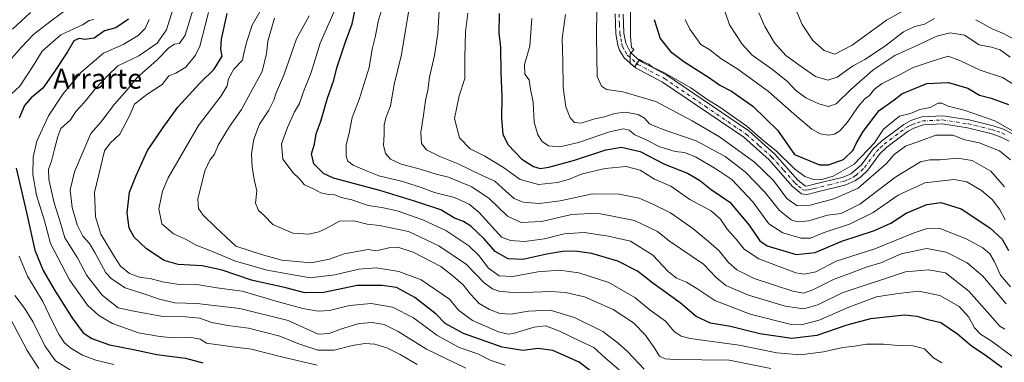
# Model space of a CAD drawing. Units: metres. Extents: x 644778 to 648234, y 4739205 to 4741592.
# Drawn here: x 646442 to 646836, y 4741183 to 4741320 of the extents above; entities that cross this region are included whole.
import ezdxf
from ezdxf.enums import TextEntityAlignment as Align

# ---------------------------------------------------------------- set-up
doc = ezdxf.new("R2010")
doc.units = ezdxf.units.M
doc.header["$MEASUREMENT"] = 0
doc.linetypes.add('DGN Style 4', pattern=[2.638475, 1.318413, -0.659207, 0.001648, -0.659207])
for name, color, linetype, lineweight in [('Camino Cxs', 7, 'Continuous', 0), ('Camino eje', 30, 'DGN Style 4', 13), ('Curva de nivel maestra', 30, 'Continuous', 30), ('Curva de nivel normal', 30, 'Continuous', 0), ('Texto cartográfico', 7, 'Continuous', 0)]:
    doc.layers.add(name, color=color, linetype=linetype, lineweight=lineweight)
doc.styles.add('Style-Arial', font='txt')

msp = doc.modelspace()

# ---------------------------------------------------------------- linework, layer by layer
at = {"layer": 'Camino Cxs', "color": 7, "linetype": 'Continuous', "lineweight": 0}
for points in [[(646837.5301, 4741271.6401, 895.9104), (646833.9801, 4741273.4801, 895.9581), (646830.2701, 4741274.7701, 897.9011), (646820.9101, 4741277.0401, 900.2204), (646810.8501, 4741278.5701, 900.2773), (646803.2601, 4741278.1701, 900.1253), (646799.4501, 4741276.9201, 900.8028), (646797.1401, 4741275.6801, 900.8322), (646788.5701, 4741269.2401, 899.916), (646785.6301, 4741266.4801, 901.0974), (646780.9601, 4741260.1101, 899.2983), (646778.0901, 4741257.3301, 895.7069), (646775.8501, 4741255.7601, 896.3569), (646772.1801, 4741254.1901, 897.0032), (646759.8301, 4741251.1601, 894.9772), (646757.8901, 4741250.6601, 894.9022), (646756.4101, 4741250.3801, 895.1814), (646754.5101, 4741250.6201, 895.8036), (646750.8001, 4741253.7301, 897.2063), (646741.5201, 4741264.1701, 897.8425), (646731.3901, 4741273.2201, 897.4018), (646698.8801, 4741295.3501, 899.5754), (646688.1101, 4741301.0701, 899.8119), (646683.5501, 4741305.0801, 903.4459), (646681.7001, 4741308.1601, 903.6416), (646681.0301, 4741310.0401, 903.0278), (646680.2101, 4741314.5901, 902.153), (646679.8701, 4741322.6001, 900.5646)], [(646837.5301, 4741271.6401, 895.9104), (646833.9801, 4741273.4801, 895.9581), (646830.2701, 4741274.7701, 897.9011), (646820.9101, 4741277.0401, 900.2204), (646810.8501, 4741278.5701, 900.2773), (646803.2601, 4741278.1701, 900.1253), (646799.4501, 4741276.9201, 900.8028), (646797.1401, 4741275.6801, 900.8322), (646788.5701, 4741269.2401, 899.916), (646785.6301, 4741266.4801, 901.0974), (646780.9601, 4741260.1101, 899.2983), (646778.0901, 4741257.3301, 895.7069), (646775.8501, 4741255.7601, 896.3569), (646772.1801, 4741254.1901, 897.0032), (646759.8301, 4741251.1601, 894.9772), (646757.8901, 4741250.6601, 894.9022), (646756.4101, 4741250.3801, 895.1814), (646754.5101, 4741250.6201, 895.8036), (646750.8001, 4741253.7301, 897.2063), (646741.5201, 4741264.1701, 897.8425), (646731.3901, 4741273.2201, 897.4018), (646698.8801, 4741295.3501, 899.5754), (646688.1101, 4741301.0701, 899.8119), (646683.5501, 4741305.0801, 903.4459), (646681.7001, 4741308.1601, 903.6416), (646681.0301, 4741310.0401, 903.0278), (646680.2101, 4741314.5901, 902.153), (646679.8701, 4741322.6001, 900.5646)], [(646683.0901, 4741322.5001, 900.3915), (646683.4201, 4741314.9501, 902.4047), (646684.1501, 4741310.8701, 903.7719), (646686.0501, 4741307.1701, 903.752), (646689.9501, 4741303.7401, 901.3196), (646694.1651, 4741301.5001, 901.2997), (646700.5501, 4741298.1101, 899.8327), (646733.3701, 4741275.7601, 901.856), (646743.8001, 4741266.4501, 901.9718), (646753.0501, 4741256.0501, 897.1661), (646756.0801, 4741253.6651, 896.6461), (646757.1901, 4741253.8001, 896.8054), (646759.0401, 4741254.2801, 897.0232), (646771.1601, 4741257.2601, 899.4569), (646774.2701, 4741258.5801, 899.9238), (646778.5201, 4741262.2301, 902.0725), (646783.2101, 4741268.6301, 904.8506), (646786.5001, 4741271.7101, 903.2575), (646795.4001, 4741278.4001, 903.2323), (646798.1701, 4741279.9001, 903.5739), (646802.6601, 4741281.3601, 901.3144), (646811.0101, 4741281.8001, 903.3067), (646821.5301, 4741280.2001, 902.6862), (646831.1801, 4741277.8601, 900.8854), (646835.2601, 4741276.4501, 900.1253), (646839.3701, 4741274.3101, 900.7607)], [(646683.0901, 4741322.5001, 900.3915), (646683.4201, 4741314.9501, 902.4047), (646684.1501, 4741310.8701, 903.7719), (646686.0501, 4741307.1701, 903.752), (646689.9501, 4741303.7401, 901.3196), (646694.1651, 4741301.5001, 901.2997), (646700.5501, 4741298.1101, 899.8327), (646733.3701, 4741275.7601, 901.856), (646743.8001, 4741266.4501, 901.9718), (646753.0501, 4741256.0501, 897.1661), (646756.0801, 4741253.6651, 896.6461), (646757.1901, 4741253.8001, 896.8054), (646759.0401, 4741254.2801, 897.0232), (646771.1601, 4741257.2601, 899.4569), (646774.2701, 4741258.5801, 899.9238), (646778.5201, 4741262.2301, 902.0725), (646783.2101, 4741268.6301, 904.8506), (646786.5001, 4741271.7101, 903.2575), (646795.4001, 4741278.4001, 903.2323), (646798.1701, 4741279.9001, 903.5739), (646802.6601, 4741281.3601, 901.3144), (646811.0101, 4741281.8001, 903.3067), (646821.5301, 4741280.2001, 902.6862), (646831.1801, 4741277.8601, 900.8854), (646835.2601, 4741276.4501, 900.1253), (646839.3701, 4741274.3101, 900.7607)]]:
    msp.add_polyline3d(points, dxfattribs=at)
at = {"layer": 'Camino eje', "color": 30, "linetype": 'DGN Style 4', "lineweight": 13}
msp.add_polyline3d([(646681.4801, 4741322.5501, 899.9443), (646681.6501, 4741318.5451, 900.8201), (646681.8151, 4741314.7701, 901.6934), (646682.1801, 4741312.7301, 902.1477), (646682.5901, 4741310.4551, 902.9765), (646682.9251, 4741309.5151, 903.4328), (646683.8751, 4741307.6651, 903.9925), (646684.8001, 4741306.1251, 903.3789), (646689.0301, 4741302.4051, 899.7652), (646696.5301, 4741298.4201, 900.44), (646699.7151, 4741296.7301, 899.2004), (646715.9701, 4741285.6651, 902.2172), (646732.3801, 4741274.4901, 899.6373), (646737.5951, 4741269.8351, 897.5498), (646742.6601, 4741265.3101, 899.4847), (646747.2851, 4741260.1101, 898.2231), (646751.9251, 4741254.8901, 896.8896), (646753.3251, 4741253.7101, 896.6375), (646755.1801, 4741252.1551, 895.7969), (646756.2451, 4741252.0225, 895.5048), (646757.3201, 4741252.1901, 895.261), (646758.5101, 4741252.4801, 895.2041), (646759.4351, 4741252.7201, 895.362), (646765.4951, 4741254.2101, 896.5581), (646771.6701, 4741255.7251, 898.3209), (646773.2251, 4741256.3851, 898.589), (646775.0601, 4741257.1701, 897.5974), (646776.1801, 4741257.9551, 897.338), (646778.3051, 4741259.7801, 898.8845), (646779.7401, 4741261.1701, 900.4324), (646784.4201, 4741267.5551, 903.0838), (646786.0651, 4741269.0951, 902.0678), (646787.5351, 4741270.4751, 901.5439), (646796.2701, 4741277.0401, 901.5192), (646797.4251, 4741277.6601, 901.3318), (646798.8101, 4741278.4101, 901.7657), (646800.7151, 4741279.0351, 901.5171), (646802.9601, 4741279.7651, 900.7836), (646810.9301, 4741280.1851, 901.7925), (646821.2201, 4741278.6201, 901.2932), (646830.7251, 4741276.3151, 899.3523), (646832.5801, 4741275.6701, 898.1791), (646834.6201, 4741274.9651, 898.0538), (646836.3951, 4741274.0451, 897.6013)], dxfattribs=at)
at = {"layer": 'Curva de nivel maestra', "color": 30, "linetype": 'Continuous', "lineweight": 30, "flags": 128}
for points, elevation in [([(646834.65, 4741181.1001), (646827.98, 4741186.0601), (646822.42, 4741189.5901), (646816.84, 4741194.4701), (646810.17, 4741198.9701), (646805.18, 4741200.2001), (646800.7, 4741201.4701), (646795.68, 4741202.0701), (646782.09, 4741200.5601), (646772.62, 4741197.9901), (646760.63, 4741193.9501), (646750.62, 4741192.6701), (646737.8, 4741194.5301), (646726.11, 4741197.5701), (646718.05, 4741198.8701), (646712.38, 4741201.5001), (646705.92, 4741207.0301), (646694.96, 4741214.9101), (646688.91, 4741219.6001), (646680.99, 4741223.6601), (646670.66, 4741226.7801), (646663.88, 4741227.7201), (646658.86, 4741227.5901), (646652.54, 4741226.4301), (646642.93, 4741224.3201), (646637.07, 4741224.5301), (646631.99, 4741227.5601), (646627.55, 4741232.5701), (646622.25, 4741237.6401), (646619.29, 4741239.5301), (646615.62, 4741240.8401), (646610.19, 4741244.2301), (646599.62, 4741247.6401), (646585.78, 4741251.9501), (646567.29, 4741256.8201), (646563.3, 4741258.7901), (646559.35, 4741262.6101), (646558.4, 4741266.5701), (646559.63, 4741270.5001), (646560.33, 4741274.6701), (646562.16, 4741279.7001), (646564.9, 4741288.9301), (646567.44, 4741296.1101), (646568.62, 4741301.0401), (646571.96, 4741311.0801), (646574.74, 4741318.6601), (646575.86, 4741324.4401)], 850), ([(646485.2, 4741320.5001), (646480.13, 4741317.1001), (646475.65, 4741315.8001), (646471.45, 4741312.9201), (646467.79, 4741312.3401), (646465.56, 4741312.8301), (646463.43, 4741311.8801), (646460.83, 4741307.4401), (646455.33, 4741299.1101), (646451, 4741292.8401), (646446.27, 4741289.0301), (646443.62, 4741285.9201), (646441.52, 4741280.9501)], 800), ([(646675.39, 4741175.6301), (646665.48, 4741183.2201), (646654.99, 4741187.8501), (646649.19, 4741188.7201), (646643.06, 4741187.9301), (646634.77, 4741189.2201), (646619.28, 4741194.7301), (646611.9, 4741198.7101), (646608.37, 4741202.4801), (646599.82, 4741209.1801), (646592.45, 4741213.1301), (646586.66, 4741213.9401), (646576.66, 4741213.8801), (646563.33, 4741211.1201), (646555.72, 4741211.0201), (646548.24, 4741212.9401), (646534.39, 4741216.0201), (646522.66, 4741220.0401), (646514.66, 4741221.8001), (646505.11, 4741222.3601), (646499.51, 4741223.9201), (646492.47, 4741228.5801), (646487.47, 4741233.2501), (646485.54, 4741236.8901), (646484.64, 4741243.0401), (646485.62, 4741251.3001), (646488.26, 4741257.9101), (646492.89, 4741268.0101), (646499.15, 4741277.1901), (646504.97, 4741285.3001), (646513.88, 4741295.0401), (646519.54, 4741300.5101), (646522.71, 4741305.7101), (646522.24, 4741308.4401), (646522.46, 4741312.4401), (646524.67, 4741322.7701)], 825), ([(646633.58, 4741322.7501), (646633.42, 4741315.0101), (646634.01, 4741309.1101), (646634.19, 4741298.9701), (646634.62, 4741289.5701), (646634.48, 4741280.8501), (646635.02, 4741274.3701), (646637.09, 4741270.2101), (646642.59, 4741264.5001), (646647.25, 4741261.5601), (646649.9, 4741260.8101), (646653.46, 4741261.2401), (646663.69, 4741264.1401), (646676.25, 4741268.2001), (646682.42, 4741269.2201), (646689.99, 4741267.5601), (646699.71, 4741262.5001), (646708.84, 4741258.8701), (646713.66, 4741256.0801), (646718.32, 4741252.3401), (646725.8, 4741247.2301), (646733.58, 4741238.0301), (646737.76, 4741231.7801), (646740.74, 4741229.7601), (646752.33, 4741226.3401), (646759.99, 4741227.1601), (646770.66, 4741231.6001), (646783.7, 4741235.9601), (646790.16, 4741238.8601), (646796.37, 4741242.8601), (646804.66, 4741246.3301), (646810.26, 4741247.1101), (646818.38, 4741244.6001), (646829.85, 4741237.0601), (646834.69, 4741232.4101), (646837.25, 4741227.9401)], 875), ([(646695.59, 4741320.4001), (646697.94, 4741312.8101), (646702.06, 4741307.5201), (646707.43, 4741303.5001), (646717.61, 4741297.0001), (646721.8, 4741294.1201), (646726.46, 4741291.6301), (646734.99, 4741285.7001), (646744.83, 4741276.1001), (646751.62, 4741266.4001), (646761.62, 4741262.2301), (646765.23, 4741262.2601), (646771.3, 4741264.4101), (646775.18, 4741268.0701), (646776.31, 4741270.7601), (646779.12, 4741275.5801), (646785.55, 4741283.9901), (646791.52, 4741288.2901), (646794.63, 4741290.6201), (646799.37, 4741292.5901), (646804.66, 4741294.7401), (646813.33, 4741295.1001), (646820.99, 4741292.9501), (646825.66, 4741290.1601), (646830.33, 4741288.8601), (646837.29, 4741286.3901)], 900), ([(646440.35, 4741260.8301), (646444.48, 4741243.1301), (646447.75, 4741228.0001), (646451.04, 4741219.9801), (646455.49, 4741212.2701), (646462.54, 4741201.1501), (646467.15, 4741195.0201), (646470.58, 4741192.7001), (646477.7, 4741190.2301), (646487.19, 4741188.2601), (646496.64, 4741186.3601), (646508.07, 4741184.8201), (646514.98, 4741182.9701)], 800)]:
    msp.add_lwpolyline(points, dxfattribs=dict(at, elevation=elevation))
at = {"layer": 'Curva de nivel normal', "color": 30, "linetype": 'Continuous', "lineweight": 0, "flags": 128}
for points, elevation in [([(646686.06, 4741328.1101), (646686.02, 4741313.5401), (646686.47, 4741309.1901), (646687.45, 4741308.3701), (646685.97, 4741306.5101), (646685.97, 4741302.8301), (646687.81, 4741301.4201), (646689.73, 4741304.4001), (646691.04, 4741303.5201), (646693.35, 4741302.4601), (646694.86, 4741301.3001), (646699.43, 4741299.2101), (646710.21, 4741292.9901), (646716.67, 4741288.4501), (646721.87, 4741285.3201), (646732.61, 4741277.7201), (646739.01, 4741272.1201), (646744.52, 4741267.6301), (646751.66, 4741260.5901), (646755.82, 4741257.5001), (646759.33, 4741256.3101), (646762.15, 4741256.2201), (646767.08, 4741257.6401), (646775.59, 4741262.5401), (646783.68, 4741271.0601), (646787.33, 4741276.4401), (646793.74, 4741281.6501), (646798.03, 4741282.7401), (646801.81, 4741284.3601), (646805.89, 4741285.1901), (646809.17, 4741286.8301), (646810.65, 4741286.9001), (646813.13, 4741285.6601), (646819.5, 4741284.1001), (646831.84, 4741279.8701), (646839.14, 4741275.7201)], 895), ([(646722.53, 4741327.6401), (646725.62, 4741318.2801), (646730.68, 4741310.4601), (646734.76, 4741306.1501), (646742.81, 4741300.3901), (646748.95, 4741295.4601), (646752.06, 4741292.1401), (646756.27, 4741289.0101), (646761.4, 4741286.6201), (646765.33, 4741285.5201), (646768.33, 4741286.5701), (646774.22, 4741292.3801), (646782.97, 4741300.0501), (646791.87, 4741305.9101), (646800.07, 4741309.6501), (646808.66, 4741313.6901), (646813.99, 4741314.9801), (646819.66, 4741314.0501), (646825.52, 4741310.2001), (646830.44, 4741309.3401), (646833.9, 4741308.2701), (646838, 4741305.2801)], 910), ([(646750.24, 4741329.3001), (646754.68, 4741318.4201), (646759.04, 4741312.0001), (646763.54, 4741307.9501), (646767.85, 4741306.5601), (646774.75, 4741310.1601), (646788.52, 4741320.1001), (646799.99, 4741326.5101)], 920), ([(646438.59, 4741304.9401), (646442.29, 4741309.1101), (646447.31, 4741314.4901), (646454.8, 4741320.2801), (646459.95, 4741324.0401)], 790), ([(646600.68, 4741182.2601), (646593.88, 4741186.2601), (646588.54, 4741189.0101), (646583.84, 4741190.3901), (646579.85, 4741190.6501), (646574.82, 4741189.9401), (646567.5, 4741188.1101), (646560.95, 4741188.0501), (646552.96, 4741190.7201), (646545.74, 4741193.6501), (646533.21, 4741196.8901), (646524.94, 4741197.9101), (646518.6, 4741199.1601), (646513.6, 4741200.8601), (646508.09, 4741201.3201), (646499.04, 4741201.4601), (646487.38, 4741203.6601), (646481.16, 4741204.9601), (646474.65, 4741210.0301), (646468.52, 4741217.9601), (646464.84, 4741224.9501), (646459.83, 4741232.9401), (646457.92, 4741239.3701), (646455.5, 4741246.9501), (646453.42, 4741256.3001), (646453.3, 4741260.4801), (646454.46, 4741263.7101), (646455.61, 4741268.5301), (646456.99, 4741273.5301), (646458.2, 4741276.7101), (646462, 4741280.2801), (646464.18, 4741283.5301), (646467.66, 4741287.2901), (646471.99, 4741292.8001), (646476.99, 4741298.0101), (646480.99, 4741301.8001), (646489.33, 4741305.9001), (646496.77, 4741310.8801), (646500.49, 4741316.2501), (646503.68, 4741326.5301)], 810), ([(646511.02, 4741324.1101), (646507.89, 4741314.1001), (646505.69, 4741310.7901), (646503.66, 4741310.4601), (646501.33, 4741309.0401), (646496.59, 4741304.1401), (646488.65, 4741297.1401), (646484.66, 4741292.2001), (646479.63, 4741286.4701), (646474.13, 4741279.2901), (646470.18, 4741274.8101), (646463.62, 4741259.4301), (646461.96, 4741252.2001), (646462.74, 4741245.1801), (646464.75, 4741238.2001), (646466.92, 4741233.7001), (646469.6, 4741230.7601), (646471.81, 4741227.1301), (646476.19, 4741219.0201), (646478.42, 4741216.5601), (646483.9, 4741212.9501), (646492.53, 4741210.1501), (646497.58, 4741208.4001), (646503.8, 4741207.0201), (646512.61, 4741206.7201), (646529.74, 4741204.7301), (646549.13, 4741199.9101), (646561.08, 4741194.4001), (646565.55, 4741194.7201), (646570.42, 4741196.6201), (646577.58, 4741198.7201), (646582.72, 4741199.1701), (646587.5, 4741198.2801), (646593.12, 4741195.5601), (646604.48, 4741188.4601), (646620.13, 4741180.8401)], 815), ([(646539.93, 4741327.1801), (646534.75, 4741318.0901), (646532.56, 4741311.6001), (646531.39, 4741306.9401), (646530.84, 4741304.1101), (646527.37, 4741300.4401), (646525.22, 4741296.6701), (646524.77, 4741293.8101), (646522.31, 4741289.8601), (646513.21, 4741277.9001), (646501.06, 4741256.9901), (646498.87, 4741251.6601), (646497.39, 4741244.6501), (646498.55, 4741238.6601), (646503.2, 4741234.6401), (646508.01, 4741232.4601), (646512.54, 4741229.9901), (646517.52, 4741228.1201), (646528.08, 4741223.6601), (646540.66, 4741220.1001), (646549.65, 4741218.4001), (646557.95, 4741217.0201), (646567.74, 4741218.2201), (646577.33, 4741220.5001), (646584.41, 4741220.9501), (646593.33, 4741219.5601), (646602.28, 4741216.1901), (646613.69, 4741208.4701), (646617.23, 4741204.0201), (646622.9, 4741199.9301), (646633.3, 4741195.3701), (646637.19, 4741194.4501), (646639.13, 4741194.7801), (646647.56, 4741197.2301), (646652.05, 4741197.7801), (646657.43, 4741195.8401), (646665.63, 4741191.8001), (646671.44, 4741189.1801), (646676.12, 4741184.8701), (646681.59, 4741180.1601)], 830), ([(646838.59, 4741185.7001), (646830.35, 4741191.8001), (646826.05, 4741194.5001), (646823.71, 4741196.9901), (646821.46, 4741201.2601), (646817.52, 4741205.4701), (646809.83, 4741209.9401), (646801.25, 4741211.6701), (646792.24, 4741210.5701), (646784.42, 4741209.3401), (646773.41, 4741205.2201), (646761.57, 4741200.1001), (646754.38, 4741198.1201), (646750.28, 4741198.3001), (646733.96, 4741202.4901), (646719.79, 4741207.8601), (646712.67, 4741212.7201), (646708.51, 4741215.2901), (646704.44, 4741216.8901), (646701.09, 4741219.5401), (646694.99, 4741226.1001), (646686.06, 4741231.6701), (646677.22, 4741233.6301), (646667.47, 4741235.1301), (646659.53, 4741234.5501), (646651.66, 4741232.6301), (646643.71, 4741231.4801), (646638.1, 4741231.9001), (646634.52, 4741233.3001), (646625.5, 4741243.2001), (646621.48, 4741246.4201), (646615.64, 4741249.0901), (646607.62, 4741251.1401), (646602.78, 4741253.0701), (646594.99, 4741255.5701), (646585.33, 4741257.8001), (646580.71, 4741259.6501), (646575.06, 4741262.1401), (646572.97, 4741263.7001), (646572.34, 4741265.7301), (646572.32, 4741270.2101), (646573.51, 4741274.8701), (646574.75, 4741281.1701), (646577.48, 4741288.4201), (646581.47, 4741301.1401), (646582.74, 4741308.4601), (646583.94, 4741313.2801), (646585.21, 4741320.0501), (646587.25, 4741326.5501)], 855), ([(646597.77, 4741326.5701), (646594.51, 4741306.3101), (646591.54, 4741294.3401), (646590.01, 4741285.8801), (646588.16, 4741281.0001), (646587.48, 4741278.1401), (646587.48, 4741274.3401), (646587.3, 4741270.0301), (646588.11, 4741266.6901), (646590.03, 4741264.5001), (646594.26, 4741262.4601), (646601.56, 4741260.6001), (646608.31, 4741258.4301), (646613.24, 4741257.2301), (646622.53, 4741253.3501), (646629.46, 4741248.6801), (646636.8, 4741241.6601), (646642.31, 4741239.1601), (646650.66, 4741239.5401), (646662.53, 4741242.2801), (646672.76, 4741242.9301), (646687.69, 4741239.9301), (646696.86, 4741235.4901), (646701.63, 4741231.7001), (646715.32, 4741222.4401), (646720.28, 4741217.0901), (646724.25, 4741213.8701), (646733.29, 4741210.0701), (646747.9, 4741205.6801), (646755.39, 4741204.6301), (646760.99, 4741206.2201), (646770.81, 4741211.0301), (646796.09, 4741219.4401), (646805.25, 4741220.1301), (646812.15, 4741218.9301), (646821.39, 4741211.6601), (646829.76, 4741202.2401), (646833.83, 4741197.6201), (646835.82, 4741196.4101)], 860), ([(646609.68, 4741326.3401), (646608.96, 4741314.7201), (646607.69, 4741306.0101), (646605.61, 4741297.3601), (646604.96, 4741292.1101), (646604.07, 4741288.0001), (646603.31, 4741282.0401), (646602.16, 4741275.1801), (646602.39, 4741270.8001), (646604.52, 4741268.2701), (646609.82, 4741265.5701), (646617.17, 4741262.5901), (646626.46, 4741258.1201), (646631.81, 4741255.7101), (646636.21, 4741251.6501), (646639.59, 4741248.7001), (646643.1, 4741247.2301), (646649.58, 4741246.7301), (646657.91, 4741247.8501), (646670.85, 4741250.5901), (646681.59, 4741250.5301), (646689.5, 4741248.9401), (646694.67, 4741246.6401), (646702.05, 4741242.9601), (646710.99, 4741236.7801), (646717.31, 4741231.4801), (646721.58, 4741227.7901), (646725.24, 4741223.0701), (646728.62, 4741220.2401), (646735.57, 4741216.7001), (646743.64, 4741214.1001), (646750.99, 4741211.7101), (646755.33, 4741210.9201), (646758.99, 4741212.1701), (646767.33, 4741216.3501), (646775.18, 4741219.2101), (646780.76, 4741221.3301), (646786.2, 4741223.0501), (646794.33, 4741226.5601), (646804.66, 4741228.7001), (646812.36, 4741227.2001), (646820.79, 4741223.0101), (646826.98, 4741217.6001), (646836.3, 4741206.6201)], 865), ([(646672.6, 4741324.9701), (646672.5, 4741313.2801), (646672.77, 4741297.5401), (646674.42, 4741293.6901), (646676.48, 4741292.3901), (646683.03, 4741291.3901), (646696.2, 4741287.5501), (646710.75, 4741279.8601), (646721.7, 4741273.4201), (646735.66, 4741263.2801), (646743.23, 4741255.9201), (646748.58, 4741248.7701), (646752.74, 4741245.8501), (646757.97, 4741246.0901), (646767.44, 4741248.6001), (646777.11, 4741252.9401), (646788.48, 4741262.7701), (646791.54, 4741266.3601), (646796.14, 4741269.6601), (646802.51, 4741271.9101), (646808.22, 4741274.1101), (646815.03, 4741274.0301), (646819.86, 4741272.2101), (646825.62, 4741270.9601), (646833.66, 4741267.7701), (646838.03, 4741264.2001)], 890), ([(646436.52, 4741288.8301), (646441.72, 4741293.6901), (646447.15, 4741301.7801), (646450.7, 4741307.7401), (646458.12, 4741314.2001), (646466.8, 4741318.1801), (646469.57, 4741320.0101), (646471.38, 4741320.3701)], 795), ([(646438.88, 4741316.4501), (646446.04, 4741323.1301)], 785), ([(646560.68, 4741182.0101), (646546.5, 4741185.3401), (646534.45, 4741188.5001), (646526.8, 4741189.3601), (646516.44, 4741190.8901), (646513.86, 4741192.4601), (646510.4, 4741193.0901), (646502.68, 4741192.9401), (646496.98, 4741193.6801), (646489.27, 4741195.0401), (646478.83, 4741198.7701), (646473.39, 4741201.9601), (646468.78, 4741206.0801), (646461.58, 4741216.1401), (646454.07, 4741230.7801), (646451.57, 4741239.8301), (646448.5, 4741250.1201), (646446.95, 4741258.3801), (646447.04, 4741265.2701), (646448.62, 4741271.6501), (646453.25, 4741281.7701), (646458.95, 4741290.5401), (646466.17, 4741299.1001), (646475.24, 4741306.8401), (646483.05, 4741310.3801), (646489.15, 4741314.0201), (646491.86, 4741316.7701), (646493.54, 4741320.4401)], 805), ([(646517.25, 4741323.1101), (646513.71, 4741309.7301), (646511.98, 4741306.1101), (646508.18, 4741301.3301), (646504.12, 4741298.9401), (646501.37, 4741297.8001), (646498.67, 4741294.3301), (646492.58, 4741290.4101), (646487.7, 4741286.4401), (646485.51, 4741281.6001), (646481.74, 4741274.5001), (646477.96, 4741270.8801), (646475.68, 4741267.8401), (646474.13, 4741261.6401), (646471.59, 4741251.1501), (646472.08, 4741241.4201), (646474.18, 4741234.4401), (646479.65, 4741225.3801), (646481.98, 4741221.7101), (646485.67, 4741218.6801), (646489.98, 4741217.1801), (646493.89, 4741216.6801), (646498.83, 4741215.3601), (646505.53, 4741214.3201), (646513.31, 4741214.1501), (646520.53, 4741213.0201), (646530.71, 4741211.6901), (646544.65, 4741207.5001), (646554.94, 4741204.6601), (646561.15, 4741203.6301), (646565.68, 4741203.9501), (646573.61, 4741205.9801), (646582.3, 4741206.7301), (646590.82, 4741205.2601), (646599.2, 4741200.9801), (646608.54, 4741194.0301), (646617.5, 4741189.1501), (646624.99, 4741186.5201), (646629.99, 4741184.0901), (646635.95, 4741181.9901)], 820), ([(646543.6, 4741320.9601), (646540.92, 4741311.7001), (646540.49, 4741306.8301), (646538.78, 4741299.5201), (646533.98, 4741291.0001), (646530.42, 4741284.3501), (646525.63, 4741277.5201), (646521.13, 4741270.0901), (646519.7, 4741266.5201), (646517.73, 4741264.0401), (646515.74, 4741259.8701), (646513.04, 4741248.4401), (646513.24, 4741244.7701), (646515.11, 4741242.0801), (646520, 4741237.3001), (646528.2, 4741229.6601), (646538.5, 4741226.3101), (646546.58, 4741224.0401), (646558.32, 4741223.0601), (646565.68, 4741224.4101), (646571.49, 4741226.6101), (646581.16, 4741228.3101), (646583.55, 4741227.8901), (646585.57, 4741228.0301), (646589.38, 4741229.0601), (646592.95, 4741229.2001), (646599.13, 4741227.2401), (646610.14, 4741221.5801), (646615.18, 4741217.6301), (646619.15, 4741214.2401), (646622.04, 4741210.4201), (646625.55, 4741206.7401), (646629.65, 4741204.3501), (646633.77, 4741202.7701), (646638.25, 4741202.3901), (646645.29, 4741203.6601), (646653.88, 4741203.9901), (646663.64, 4741201.0901), (646675.02, 4741195.4601), (646681.08, 4741190.8601), (646684.99, 4741187.4301), (646691.57, 4741180.4801)], 835), ([(646557.53, 4741321.9001), (646552.4, 4741312.6701), (646547.38, 4741298.0401), (646544.3, 4741291.0801), (646543.38, 4741288.1201), (646541.34, 4741284.1101), (646537.68, 4741278.4401), (646535.36, 4741272.4401), (646534.48, 4741266.6001), (646534.68, 4741261.3501), (646535.51, 4741256.2901), (646536.64, 4741251.7801), (646536.05, 4741246.9201), (646537.18, 4741243.9801), (646539.54, 4741241.9801), (646542.97, 4741238.3601), (646550.99, 4741234.8601), (646557.33, 4741234.4201), (646561.33, 4741235.3401), (646564.33, 4741236.7501), (646569.63, 4741239.6901), (646575.4, 4741239.8501), (646580.73, 4741238.4901), (646585.61, 4741237.9401), (646597.27, 4741235.5501), (646609.42, 4741229.8301), (646620.52, 4741222.3501), (646627.49, 4741214.9901), (646630.82, 4741212.5701), (646633.56, 4741211.7101), (646640.18, 4741210.9601), (646654.08, 4741211.4901), (646660.11, 4741211.1001), (646667.72, 4741209.3301), (646679.13, 4741204.3301), (646687.23, 4741198.9901), (646691.94, 4741194.2201), (646695.6, 4741189.1501), (646697.64, 4741185.6601), (646699.99, 4741184.5301), (646703.66, 4741184.3401), (646725.54, 4741184.0001), (646742.23, 4741180.7601)], 840), ([(646567.42, 4741323.3301), (646561.94, 4741310.9101), (646558.32, 4741299.1101), (646555.16, 4741291.1101), (646553.63, 4741286.7401), (646551.7, 4741283.4401), (646548.91, 4741277.2001), (646546.44, 4741270.6101), (646547.01, 4741264.4401), (646551.14, 4741259.0301), (646553.57, 4741256.7301), (646555.63, 4741254.2301), (646559.3, 4741252.5801), (646562.18, 4741251.0001), (646565.2, 4741250.3201), (646567.72, 4741250.1701), (646570.38, 4741249.1601), (646574.54, 4741248.1501), (646581.17, 4741245.9301), (646586.56, 4741245.1601), (646592.7, 4741243.8101), (646603.05, 4741240.1601), (646612.16, 4741235.9401), (646621.35, 4741229.8001), (646625.38, 4741225.9001), (646629.3, 4741220.8701), (646633.58, 4741217.7301), (646638.99, 4741217.5101), (646648.99, 4741219.3501), (646657.66, 4741220.0501), (646665.37, 4741219.0501), (646677.38, 4741215.1801), (646687.86, 4741209.0601), (646693.93, 4741204.0701), (646700.05, 4741199.6201), (646703.58, 4741195.5101), (646706.38, 4741193.6001), (646709.88, 4741192.7801), (646729.6, 4741190.0501), (646744.63, 4741187.0301), (646753.99, 4741186.2401), (646763.33, 4741187.4001), (646770.99, 4741189.1501), (646775.69, 4741189.6101), (646780.43, 4741190.4001), (646787.22, 4741190.4801), (646793.13, 4741189.8701), (646799.19, 4741189.8101), (646803.65, 4741188.5401), (646807.27, 4741184.9701), (646810.65, 4741183.0001)], 845), ([(646621.04, 4741322.9601), (646620.02, 4741315.4401), (646619.8, 4741305.1101), (646619.81, 4741296.7701), (646617.54, 4741289.7701), (646615.64, 4741280.7401), (646617.72, 4741272.9701), (646621.93, 4741268.6101), (646627.85, 4741265.7401), (646635.29, 4741261.1901), (646641.89, 4741256.3901), (646649.24, 4741254.3901), (646656.89, 4741255.2101), (646661.67, 4741256.5401), (646666.78, 4741258.5501), (646675.96, 4741260.7401), (646684.4, 4741261.5601), (646689.9, 4741260.1201), (646695.71, 4741256.4301), (646702.14, 4741253.6201), (646709.84, 4741248.4001), (646718.34, 4741243.7501), (646722.04, 4741240.5101), (646724.74, 4741236.5001), (646728.36, 4741232.4101), (646731.51, 4741228.4701), (646737.47, 4741224.5901), (646752.21, 4741219.0601), (646755.65, 4741218.4301), (646760.17, 4741219.4101), (646768.33, 4741223.6701), (646783.81, 4741228.5901), (646799.55, 4741234.9901), (646804.81, 4741236.7801), (646809.49, 4741236.8101), (646820.33, 4741232.5401), (646827.02, 4741228.9701), (646829.77, 4741226.6001), (646831.61, 4741223.6201), (646834.04, 4741218.0501), (646838.08, 4741213.4201)], 870), ([(646646.59, 4741320.7401), (646645.77, 4741309.6801), (646643.69, 4741302.3701), (646643.77, 4741298.5501), (646645.5, 4741296.2601), (646646.11, 4741292.4501), (646647.12, 4741287.3001), (646647.49, 4741279.3001), (646648.98, 4741274.1801), (646650.74, 4741271.5201), (646653.31, 4741269.8601), (646657.84, 4741269.4001), (646665.2, 4741271.2001), (646677.63, 4741275.4501), (646683.33, 4741276.6801), (646685.6, 4741276.1001), (646687.8, 4741274.2401), (646692.12, 4741272.3401), (646697.85, 4741269.3901), (646703.88, 4741267.5701), (646707.67, 4741267.1201), (646712.05, 4741265.4801), (646720.16, 4741260.6201), (646726.57, 4741256.3801), (646734.99, 4741247.4701), (646741.42, 4741238.6601), (646747.02, 4741234.9601), (646754.41, 4741232.8501), (646758.02, 4741232.8201), (646763.12, 4741234.9501), (646773.67, 4741238.4801), (646783.12, 4741243.1101), (646793.14, 4741250.0101), (646803.86, 4741255.0701), (646815.56, 4741256.4001), (646820.57, 4741255.4301), (646826.5, 4741252.0001), (646830.79, 4741248.3501), (646833.66, 4741244.4301), (646835.99, 4741240.1401)], 880), ([(646660.02, 4741322.3101), (646658.68, 4741312.7701), (646658.94, 4741303.7701), (646659.11, 4741293.1901), (646660.21, 4741285.4601), (646661.87, 4741281.0601), (646663.69, 4741279.1201), (646666.33, 4741278.8901), (646671.33, 4741280.4501), (646675.66, 4741281.3701), (646679.66, 4741282.7501), (646684.03, 4741283.3201), (646689.14, 4741282.4101), (646691.68, 4741280.8401), (646693.71, 4741278.5901), (646698.69, 4741276.4701), (646712.38, 4741271.8301), (646723.88, 4741265.6001), (646731.93, 4741259.4501), (646739.79, 4741251.2901), (646745.65, 4741243.9101), (646750.31, 4741240.2101), (646752.92, 4741239.3701), (646757.36, 4741239.8301), (646764.9, 4741242.0101), (646770.4, 4741242.7701), (646777.76, 4741246.4401), (646792.28, 4741257.4401), (646802.14, 4741263.3501), (646805.83, 4741264.2801), (646809.9, 4741264.1501), (646816.94, 4741264.9201), (646822.74, 4741263.9801), (646830.22, 4741259.6601), (646835.68, 4741253.4601)], 885), ([(646708, 4741320.3601), (646709.82, 4741316.4401), (646714.17, 4741310.4101), (646717.84, 4741308.2801), (646722.15, 4741304.8001), (646729.02, 4741300.5201), (646741.33, 4741291.5001), (646752.59, 4741281.5601), (646758.64, 4741276.4301), (646761.9, 4741274.6701), (646765.33, 4741274.1201), (646767.66, 4741274.4201), (646769.8, 4741275.7701), (646772.9, 4741279.3101), (646777.14, 4741285.6201), (646779.66, 4741288.5401), (646781.66, 4741290.0101), (646783.64, 4741292.5101), (646786.73, 4741294.8201), (646793.66, 4741298.2401), (646799.12, 4741301.1001), (646806.4, 4741303.5201), (646813.19, 4741305.6401), (646818.13, 4741303.8001), (646826.02, 4741300.0501), (646834.84, 4741297.1801), (646841.42, 4741293.2001)], 905), ([(646737.4, 4741323.0701), (646739.8, 4741317.6201), (646743.62, 4741311.0601), (646748.24, 4741305.9401), (646755.28, 4741300.8801), (646760.08, 4741297.5901), (646765.02, 4741296.1001), (646768.74, 4741297.3201), (646774.86, 4741301.6501), (646779.81, 4741304.4001), (646787.62, 4741309.5101), (646795.34, 4741315.4701), (646799.75, 4741317.6301), (646803.66, 4741318.5601), (646807.66, 4741320.8201)], 915), ([(646824.26, 4741320.3001), (646830.76, 4741316.6101), (646835.51, 4741314.6201), (646839.1, 4741312.6101)], 915), ([(646479.33, 4741182.2601), (646472.21, 4741184.0401), (646466.85, 4741186.0201), (646462.21, 4741188.8001), (646459.66, 4741190.9601), (646457.49, 4741194.1301), (646454.68, 4741199.6601), (646451.02, 4741207.4601), (646444.83, 4741217.6101), (646441.55, 4741225.6801)], 795), ([(646462.1, 4741180.0601), (646456, 4741183.8101), (646451.73, 4741189.8401), (646447.14, 4741199.2101), (646443.61, 4741204.8801), (646439.7, 4741209.9001)], 790), ([(646449.39, 4741180.6901), (646444.73, 4741187.8801), (646438.08, 4741200.6101)], 785)]:
    msp.add_lwpolyline(points, dxfattribs=dict(at, elevation=elevation))

# ---------------------------------------------------------------- texts
at = {"layer": 'Texto cartográfico', "color": 7, "linetype": 'Continuous', "lineweight": 0, "style": 'Style-Arial'}
msp.add_text('Arrarte', height=8, dxfattribs=at).set_placement((646472.9274, 4741296.7102), align=Align.MIDDLE_CENTER)

doc.saveas('drawing.dxf')
